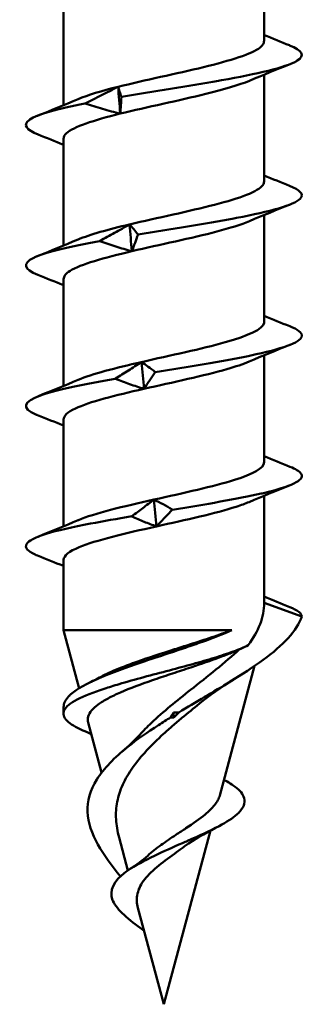
# Model space of a CAD drawing. Units: millimetres. Extents: x 1459 to 1925, y 2207 to 2749.
# Drawn here: x 1491 to 1502, y 2257 to 2296 of the extents above; entities that cross this region are included whole.
import ezdxf

# ---------------------------------------------------------------- set-up
doc = ezdxf.new("R2010")
doc.units = ezdxf.units.MM
doc.layers.add('Sichtbar (ISO)', color=7, linetype='Continuous', lineweight=50)

msp = doc.modelspace()

# ---------------------------------------------------------------- linework, layer by layer
at = {"layer": 'Sichtbar (ISO)'}
for p, q in [((1500.774, 2299.507), (1500.774, 2295.243)), ((1492.774, 2296.951), (1492.774, 2292.685)), ((1500.774, 2294.024), (1500.774, 2294.024)), ((1500.774, 2293.908), (1500.774, 2289.643)), ((1492.774, 2292.571), (1492.774, 2292.57)), ((1492.774, 2291.351), (1492.774, 2287.087)), ((1500.774, 2288.424), (1500.774, 2288.424)), ((1500.774, 2288.31), (1500.774, 2284.043)), ((1492.774, 2286.971), (1492.774, 2286.971)), ((1492.774, 2285.751), (1492.774, 2281.487)), ((1500.774, 2282.823), (1500.774, 2282.823)), ((1500.774, 2282.71), (1500.774, 2278.443)), ((1492.774, 2281.372), (1492.774, 2281.371)), ((1492.774, 2280.152), (1492.774, 2275.887)), ((1500.774, 2277.223), (1500.774, 2277.222)), ((1500.774, 2277.11), (1500.774, 2272.843)), ((1492.774, 2275.772), (1492.774, 2275.772)), ((1492.774, 2274.552), (1492.774, 2271.751)), ((1502.274, 2272.297), (1500.774, 2272.843)), ((1492.774, 2271.751), (1499.493, 2271.751)), ((1493.396, 2269.427), (1492.774, 2271.751)), ((1499.005, 2265.151), (1500.39, 2270.32)), ((1492.774, 2268.677), (1492.774, 2268.419)), ((1494.297, 2266.065), (1493.763, 2268.058)), ((1495.343, 2262.162), (1494.99, 2263.479)), ((1496.774, 2256.823), (1498.63, 2263.751)), ((1498.631, 2263.756), (1498.632, 2263.757)), ((1496.774, 2256.823), (1495.742, 2260.673)), ((1495.934, 2259.797), (1495.987, 2259.759))]:
    msp.add_line(p, q, dxfattribs=at)
for centre, major_axis, ratio, start_param, end_param in [((1711.133, 2292.886), (-49.176, 483.471), 0.442926, 1.52467, 1.526881), ((1655.639, 2287.398), (-46.675, 483.719), 0.328261, 1.538027, 1.540238), ((1597.667, 2281.909), (-45.079, 483.87), 0.208473, 1.550271, 1.552482), ((1538.119, 2276.421), (-44.25, 483.946), 0.085432, 1.561879, 1.564091), ((1463.109, 2268.491), (37.443, -410.023), 0.082343, 1.562705, 1.563199)]:
    msp.add_ellipse(centre, major_axis=major_axis, ratio=ratio, start_param=start_param, end_param=end_param, dxfattribs=at)
for points in [[(1500.774, 2295.487), (1501.109, 2295.348), (1501.447, 2295.211), (1501.786, 2295.076)], [(1501.811, 2294.328), (1501.269, 2294.112), (1500.729, 2293.893), (1500.194, 2293.666)], [(1493.358, 2292.93), (1493.742, 2293.094), (1494.296, 2293.258), (1494.951, 2293.422)], [(1491.739, 2292.267), (1492.281, 2292.482), (1492.822, 2292.702), (1493.357, 2292.93)], [(1492.774, 2291.108), (1492.439, 2291.247), (1492.102, 2291.384), (1491.764, 2291.519)], [(1500.774, 2289.885), (1501.11, 2289.746), (1501.448, 2289.609), (1501.787, 2289.474)], [(1501.808, 2288.728), (1501.265, 2288.512), (1500.723, 2288.292), (1500.188, 2288.064)], [(1493.355, 2287.329), (1493.827, 2287.531), (1494.56, 2287.732), (1495.409, 2287.933)], [(1491.742, 2286.669), (1492.282, 2286.884), (1492.821, 2287.103), (1493.354, 2287.33)], [(1492.825, 2286.982), (1492.826, 2286.982), (1492.826, 2286.982), (1492.826, 2286.983)], [(1492.774, 2285.507), (1492.437, 2285.646), (1492.098, 2285.783), (1491.759, 2285.919)], [(1500.774, 2284.285), (1501.113, 2284.144), (1501.454, 2284.006), (1501.795, 2283.87)], [(1501.799, 2283.126), (1501.256, 2282.91), (1500.714, 2282.689), (1500.18, 2282.461)], [(1500.723, 2282.812), (1500.723, 2282.812), (1500.723, 2282.812), (1500.723, 2282.812)], [(1493.359, 2281.732), (1493.916, 2281.969), (1494.849, 2282.207), (1495.889, 2282.444)], [(1491.755, 2281.074), (1492.293, 2281.289), (1492.828, 2281.506), (1493.357, 2281.732)], [(1492.829, 2281.382), (1492.829, 2281.383), (1492.829, 2281.383), (1492.83, 2281.384)], [(1492.774, 2279.907), (1492.432, 2280.048), (1492.089, 2280.187), (1491.745, 2280.324)], [(1500.774, 2278.685), (1501.116, 2278.543), (1501.46, 2278.404), (1501.805, 2278.267)], [(1501.789, 2277.522), (1501.247, 2277.306), (1500.708, 2277.086), (1500.175, 2276.858)], [(1500.719, 2277.211), (1500.719, 2277.211), (1500.719, 2277.21), (1500.718, 2277.21)], [(1491.762, 2275.476), (1492.3, 2275.691), (1492.836, 2275.909), (1493.364, 2276.135)], [(1492.831, 2275.783), (1492.831, 2275.784), (1492.832, 2275.784), (1492.832, 2275.785)], [(1492.774, 2274.307), (1492.43, 2274.449), (1492.084, 2274.588), (1491.738, 2274.725)], [(1500.774, 2273.086), (1501.113, 2272.945), (1501.454, 2272.807), (1501.795, 2272.671)], [(1502.274, 2272.297), (1502.274, 2272.422), (1502.108, 2272.547), (1501.795, 2272.671)], [(1500.007, 2271.084), (1499.932, 2271.05), (1499.858, 2271.016), (1499.783, 2270.982)], [(1493.812, 2269.654), (1493.989, 2269.741), (1494.164, 2269.83), (1494.336, 2269.92)], [(1494.11, 2269.793), (1494.11, 2269.793), (1494.111, 2269.793), (1494.111, 2269.793)], [(1499.544, 2269.771), (1499.054, 2269.467), (1498.593, 2269.149), (1498.192, 2268.818)], [(1498.779, 2269.308), (1498.777, 2269.307), (1498.776, 2269.305), (1498.774, 2269.304)], [(1493.888, 2267.592), (1493.773, 2267.646), (1493.657, 2267.699), (1493.54, 2267.751)], [(1495.129, 2266.919), (1495.38, 2267.134), (1495.611, 2267.353), (1495.815, 2267.576)], [(1495.526, 2267.239), (1495.526, 2267.239), (1495.527, 2267.24), (1495.527, 2267.24)], [(1499.172, 2265.775), (1499.184, 2265.768), (1499.197, 2265.762), (1499.209, 2265.755)], [(1498.839, 2263.86), (1498.403, 2263.636), (1497.98, 2263.397), (1497.624, 2263.139)], [(1498.125, 2263.521), (1498.124, 2263.52), (1498.123, 2263.519), (1498.121, 2263.518)], [(1495.429, 2262.221), (1495.686, 2262.39), (1495.927, 2262.567), (1496.132, 2262.751)], [(1495.861, 2262.475), (1495.861, 2262.475), (1495.862, 2262.476), (1495.862, 2262.476)]]:
    msp.add_open_spline(points, degree=3, dxfattribs=at)
for points, knots in [([(1494.951, 2293.422), (1495.995, 2293.683), (1497.284, 2293.944), (1498.357, 2294.206), (1499.429, 2294.467), (1500.286, 2294.728), (1500.613, 2294.99), (1500.719, 2295.074), (1500.77, 2295.159), (1500.768, 2295.243)], [23.088851, 23.088851, 23.088851, 23.088851, 23.968591, 23.968591, 23.968591, 24.848331, 24.848331, 24.848331, 25.132852, 25.132852, 25.132852, 25.132852]), ([(1495.084, 2293.019), (1496.341, 2293.232), (1497.745, 2293.446), (1498.951, 2293.659), (1498.993, 2293.667), (1499.033, 2293.674), (1499.074, 2293.681), (1500.493, 2293.935), (1501.617, 2294.19), (1502.058, 2294.443), (1502.07, 2294.451), (1502.082, 2294.458), (1502.094, 2294.465), (1502.415, 2294.668), (1502.295, 2294.872), (1501.786, 2295.075)], [23.249456, 23.249456, 23.249456, 23.249456, 23.968591, 23.968591, 23.968591, 23.993065, 23.993065, 23.993065, 24.848331, 24.848331, 24.848331, 24.872799, 24.872799, 24.872799, 25.556962, 25.556962, 25.556962, 25.556962]), ([(1493.628, 2292.754), (1493.632, 2292.757), (1493.636, 2292.758), (1493.855, 2292.867), (1494.071, 2292.974), (1494.508, 2293.194), (1494.73, 2293.307), (1494.951, 2293.422)], [-0.1756581, -0.1756581, -0.1756581, -0.1756581, -0.1740759, -0.1740759, -0.0879714, -0.0879714, 0, 0, 0, 0]), ([(1494.951, 2293.422), (1494.97, 2293.366), (1494.99, 2293.302), (1495.034, 2293.167), (1495.057, 2293.095), (1495.082, 2293.02), (1495.082, 2293.019), (1495.084, 2293.019)], [-0.1713997, -0.1713997, -0.1713997, -0.1713997, -0.0855639, -0.0855639, -0.0009264, -0.0009264, 0, 0, 0, 0]), ([(1500.191, 2293.666), (1499.777, 2293.489), (1499.164, 2293.312), (1498.446, 2293.135), (1497.385, 2292.874), (1496.095, 2292.613), (1495.038, 2292.351)], [-24.588108, -24.588108, -24.588108, -24.588108, -23.992965, -23.992965, -23.992965, -23.113225, -23.113225, -23.113225, -23.113225]), ([(1495.084, 2293.019), (1495.083, 2293.017), (1495.082, 2293.015), (1495.079, 2292.906), (1495.073, 2292.799), (1495.059, 2292.579), (1495.05, 2292.466), (1495.038, 2292.351)], [-0.1756586, -0.1756586, -0.1756586, -0.1756586, -0.174076, -0.174076, -0.0879713, -0.0879713, 0, 0, 0, 0]), ([(1491.764, 2291.519), (1491.286, 2291.709), (1491.149, 2291.901), (1491.401, 2292.091), (1491.411, 2292.098), (1491.421, 2292.106), (1491.432, 2292.113), (1491.747, 2292.326), (1492.551, 2292.541), (1493.628, 2292.754)], [21.566914, 21.566914, 21.566914, 21.566914, 22.209111, 22.209111, 22.209111, 22.233586, 22.233586, 22.233586, 22.952619, 22.952619, 22.952619, 22.952619]), ([(1495.038, 2292.351), (1494.804, 2292.407), (1494.565, 2292.471), (1494.101, 2292.606), (1493.867, 2292.678), (1493.634, 2292.753), (1493.631, 2292.754), (1493.628, 2292.754)], [-0.1713995, -0.1713995, -0.1713995, -0.1713995, -0.0855637, -0.0855637, -0.0009263, -0.0009263, 0, 0, 0, 0]), ([(1495.038, 2292.351), (1493.982, 2292.09), (1493.17, 2291.829), (1492.89, 2291.567), (1492.813, 2291.495), (1492.776, 2291.423), (1492.778, 2291.351)], [-23.113225, -23.113225, -23.113225, -23.113225, -22.233485, -22.233485, -22.233485, -21.991079, -21.991079, -21.991079, -21.991079]), ([(1495.409, 2287.933), (1496.512, 2288.194), (1497.796, 2288.456), (1498.802, 2288.717), (1499.809, 2288.978), (1500.538, 2289.24), (1500.723, 2289.501), (1500.757, 2289.549), (1500.772, 2289.596), (1500.771, 2289.643)], [16.930671, 16.930671, 16.930671, 16.930671, 17.810411, 17.810411, 17.810411, 18.690151, 18.690151, 18.690151, 18.849693, 18.849693, 18.849693, 18.849693]), ([(1495.749, 2287.53), (1497.046, 2287.744), (1498.432, 2287.957), (1499.565, 2288.171), (1499.603, 2288.178), (1499.641, 2288.185), (1499.679, 2288.192), (1501.006, 2288.446), (1501.959, 2288.701), (1502.209, 2288.955), (1502.216, 2288.962), (1502.223, 2288.969), (1502.229, 2288.976), (1502.365, 2289.142), (1502.202, 2289.307), (1501.787, 2289.473)], [17.091275, 17.091275, 17.091275, 17.091275, 17.810411, 17.810411, 17.810411, 17.834885, 17.834885, 17.834885, 18.690151, 18.690151, 18.690151, 18.714619, 18.714619, 18.714619, 19.271569, 19.271569, 19.271569, 19.271569]), ([(1494.214, 2287.266), (1494.219, 2287.268), (1494.222, 2287.27), (1494.419, 2287.378), (1494.614, 2287.485), (1495.008, 2287.705), (1495.209, 2287.818), (1495.409, 2287.933)], [-0.1756579, -0.1756579, -0.1756579, -0.1756579, -0.1740758, -0.1740758, -0.0879714, -0.0879714, 0, 0, 0, 0]), ([(1495.409, 2287.933), (1495.463, 2287.877), (1495.518, 2287.813), (1495.63, 2287.678), (1495.688, 2287.606), (1495.747, 2287.532), (1495.747, 2287.531), (1495.749, 2287.53)], [-0.1713995, -0.1713995, -0.1713995, -0.1713995, -0.0855637, -0.0855637, -0.0009263, -0.0009263, 0, 0, 0, 0]), ([(1500.185, 2288.064), (1499.859, 2287.925), (1499.413, 2287.786), (1498.886, 2287.647), (1497.894, 2287.386), (1496.613, 2287.124), (1495.501, 2286.863)], [-18.302729, -18.302729, -18.302729, -18.302729, -17.834785, -17.834785, -17.834785, -16.955045, -16.955045, -16.955045, -16.955045]), ([(1495.749, 2287.53), (1495.747, 2287.528), (1495.747, 2287.526), (1495.709, 2287.418), (1495.67, 2287.31), (1495.589, 2287.091), (1495.546, 2286.978), (1495.501, 2286.863)], [-0.1756585, -0.1756585, -0.1756585, -0.1756585, -0.1740759, -0.1740759, -0.0879714, -0.0879714, 0, 0, 0, 0]), ([(1491.759, 2285.919), (1491.188, 2286.147), (1491.121, 2286.375), (1491.591, 2286.603), (1491.606, 2286.61), (1491.622, 2286.617), (1491.638, 2286.624), (1492.11, 2286.838), (1493.051, 2287.052), (1494.214, 2287.266)], [15.28398, 15.28398, 15.28398, 15.28398, 16.050931, 16.050931, 16.050931, 16.075405, 16.075405, 16.075405, 16.794439, 16.794439, 16.794439, 16.794439]), ([(1495.501, 2286.863), (1495.288, 2286.918), (1495.071, 2286.983), (1494.647, 2287.117), (1494.433, 2287.189), (1494.22, 2287.264), (1494.218, 2287.265), (1494.214, 2287.266)], [-0.1713992, -0.1713992, -0.1713992, -0.1713992, -0.0855635, -0.0855635, -0.0009263, -0.0009263, 0, 0, 0, 0]), ([(1495.501, 2286.863), (1494.389, 2286.601), (1493.459, 2286.34), (1493.04, 2286.079), (1492.865, 2285.97), (1492.779, 2285.861), (1492.781, 2285.751)], [-16.955045, -16.955045, -16.955045, -16.955045, -16.075305, -16.075305, -16.075305, -15.708057, -15.708057, -15.708057, -15.708057]), ([(1495.889, 2282.444), (1497.033, 2282.706), (1498.292, 2282.967), (1499.216, 2283.229), (1500.141, 2283.49), (1500.731, 2283.751), (1500.771, 2284.013), (1500.773, 2284.023), (1500.774, 2284.033), (1500.773, 2284.043)], [10.772491, 10.772491, 10.772491, 10.772491, 11.652231, 11.652231, 11.652231, 12.531971, 12.531971, 12.531971, 12.566277, 12.566277, 12.566277, 12.566277]), ([(1496.43, 2282.041), (1497.747, 2282.255), (1499.093, 2282.469), (1500.134, 2282.682), (1500.169, 2282.689), (1500.205, 2282.697), (1500.239, 2282.704), (1501.452, 2282.958), (1502.22, 2283.212), (1502.275, 2283.466), (1502.277, 2283.473), (1502.278, 2283.481), (1502.279, 2283.488), (1502.286, 2283.615), (1502.115, 2283.742), (1501.795, 2283.869)], [10.933095, 10.933095, 10.933095, 10.933095, 11.652231, 11.652231, 11.652231, 11.676705, 11.676705, 11.676705, 12.531971, 12.531971, 12.531971, 12.55644, 12.55644, 12.55644, 12.984489, 12.984489, 12.984489, 12.984489]), ([(1494.841, 2281.777), (1494.845, 2281.779), (1494.848, 2281.781), (1495.02, 2281.889), (1495.19, 2281.997), (1495.536, 2282.216), (1495.712, 2282.329), (1495.889, 2282.444)], [-0.1756577, -0.1756577, -0.1756577, -0.1756577, -0.1740758, -0.1740758, -0.0879714, -0.0879714, 0, 0, 0, 0]), ([(1495.889, 2282.444), (1495.976, 2282.389), (1496.066, 2282.324), (1496.244, 2282.19), (1496.335, 2282.118), (1496.427, 2282.043), (1496.428, 2282.042), (1496.43, 2282.041)], [-0.1713992, -0.1713992, -0.1713992, -0.1713992, -0.0855635, -0.0855635, -0.0009263, -0.0009263, 0, 0, 0, 0]), ([(1500.177, 2282.461), (1499.941, 2282.36), (1499.643, 2282.259), (1499.293, 2282.158), (1498.386, 2281.897), (1497.134, 2281.636), (1495.984, 2281.374)], [-12.015832, -12.015832, -12.015832, -12.015832, -11.676605, -11.676605, -11.676605, -10.796865, -10.796865, -10.796865, -10.796865]), ([(1496.43, 2282.041), (1496.428, 2282.039), (1496.427, 2282.037), (1496.356, 2281.929), (1496.285, 2281.822), (1496.138, 2281.602), (1496.061, 2281.489), (1495.984, 2281.374)], [-0.1756583, -0.1756583, -0.1756583, -0.1756583, -0.1740758, -0.1740758, -0.0879714, -0.0879714, 0, 0, 0, 0]), ([(1491.745, 2280.324), (1491.739, 2280.326), (1491.734, 2280.328), (1491.729, 2280.33), (1491.711, 2280.337), (1491.694, 2280.344), (1491.677, 2280.352), (1491.088, 2280.605), (1491.159, 2280.86), (1491.862, 2281.114), (1491.882, 2281.121), (1491.903, 2281.128), (1491.924, 2281.136), (1492.545, 2281.349), (1493.609, 2281.563), (1494.841, 2281.777)], [9.006033, 9.006033, 9.006033, 9.006033, 9.013011, 9.013011, 9.013011, 9.037478, 9.037478, 9.037478, 9.892751, 9.892751, 9.892751, 9.917225, 9.917225, 9.917225, 10.636259, 10.636259, 10.636259, 10.636259]), ([(1495.984, 2281.374), (1495.795, 2281.43), (1495.602, 2281.494), (1495.226, 2281.629), (1495.036, 2281.701), (1494.846, 2281.776), (1494.844, 2281.776), (1494.841, 2281.777)], [-0.171399, -0.171399, -0.171399, -0.171399, -0.0855632, -0.0855632, -0.0009262, -0.0009262, 0, 0, 0, 0]), ([(1495.984, 2281.374), (1494.834, 2281.113), (1493.8, 2280.852), (1493.248, 2280.59), (1492.94, 2280.444), (1492.782, 2280.298), (1492.781, 2280.152)], [-10.796865, -10.796865, -10.796865, -10.796865, -9.917125, -9.917125, -9.917125, -9.425109, -9.425109, -9.425109, -9.425109]), ([(1496.382, 2276.956), (1497.549, 2277.217), (1498.764, 2277.479), (1499.592, 2277.74), (1500.335, 2277.974), (1500.767, 2278.209), (1500.773, 2278.443)], [4.614311, 4.614311, 4.614311, 4.614311, 5.494051, 5.494051, 5.494051, 6.282713, 6.282713, 6.282713, 6.282713]), ([(1497.117, 2276.553), (1498.433, 2276.766), (1499.718, 2276.98), (1500.651, 2277.194), (1500.683, 2277.201), (1500.714, 2277.208), (1500.745, 2277.215), (1501.826, 2277.469), (1502.396, 2277.724), (1502.256, 2277.978), (1502.252, 2277.985), (1502.247, 2277.992), (1502.242, 2277.999), (1502.179, 2278.088), (1502.029, 2278.177), (1501.805, 2278.266)], [4.774915, 4.774915, 4.774915, 4.774915, 5.494051, 5.494051, 5.494051, 5.518524, 5.518524, 5.518524, 6.373791, 6.373791, 6.373791, 6.39826, 6.39826, 6.39826, 6.69805, 6.69805, 6.69805, 6.69805]), ([(1493.367, 2276.135), (1493.687, 2276.271), (1494.131, 2276.408), (1494.651, 2276.545), (1495.173, 2276.682), (1495.77, 2276.819), (1496.382, 2276.956)], [3.6931863, 3.6931863, 3.6931863, 3.6931863, 4.1528796, 4.1528796, 4.1528796, 4.6143107, 4.6143107, 4.6143107, 4.6143107]), ([(1495.497, 2276.288), (1495.5, 2276.291), (1495.503, 2276.293), (1495.648, 2276.401), (1495.791, 2276.508), (1496.083, 2276.728), (1496.232, 2276.841), (1496.382, 2276.956)], [-0.1757954, -0.1757954, -0.1757954, -0.1757954, -0.1740889, -0.1740889, -0.087941, -0.087941, 0, 0, 0, 0]), ([(1496.382, 2276.956), (1496.502, 2276.9), (1496.625, 2276.836), (1496.867, 2276.701), (1496.99, 2276.629), (1497.113, 2276.554), (1497.115, 2276.554), (1497.117, 2276.553)], [-0.171399, -0.171399, -0.171399, -0.171399, -0.0855632, -0.0855632, -0.0009262, -0.0009262, 0, 0, 0, 0]), ([(1500.172, 2276.858), (1500.026, 2276.795), (1499.855, 2276.732), (1499.661, 2276.67), (1498.852, 2276.408), (1497.649, 2276.147), (1496.479, 2275.886)], [-5.729496, -5.729496, -5.729496, -5.729496, -5.518425, -5.518425, -5.518425, -4.638685, -4.638685, -4.638685, -4.638685]), ([(1497.117, 2276.553), (1497.114, 2276.551), (1497.112, 2276.549), (1497.009, 2276.441), (1496.906, 2276.333), (1496.696, 2276.114), (1496.588, 2276.001), (1496.479, 2275.886)], [-0.1756581, -0.1756581, -0.1756581, -0.1756581, -0.1740758, -0.1740758, -0.0879714, -0.0879714, 0, 0, 0, 0]), ([(1491.737, 2274.726), (1491.705, 2274.739), (1491.022, 2275.026), (1491.286, 2275.45), (1493.573, 2275.958), (1494.918, 2276.192), (1495.497, 2276.288)], [2.724685, 2.724685, 2.724685, 2.724685, 2.768586, 3.691449, 4.15288, 4.477982, 4.477982, 4.477982, 4.477982]), ([(1496.479, 2275.886), (1496.318, 2275.941), (1496.152, 2276.006), (1495.829, 2276.14), (1495.666, 2276.212), (1495.501, 2276.287), (1495.499, 2276.288), (1495.497, 2276.288)], [-0.1716177, -0.1716177, -0.1716177, -0.1716177, -0.085766, -0.085766, -0.0010289, -0.0010289, 0, 0, 0, 0]), ([(1496.479, 2275.886), (1495.862, 2275.748), (1495.258, 2275.61), (1494.726, 2275.472), (1494.194, 2275.334), (1493.737, 2275.197), (1493.405, 2275.059), (1492.996, 2274.89), (1492.785, 2274.721), (1492.782, 2274.552)], [-4.638685, -4.638685, -4.638685, -4.638685, -4.174816, -4.174816, -4.174816, -3.710948, -3.710948, -3.710948, -3.141854, -3.141854, -3.141854, -3.141854]), ([(1500.138, 2271.145), (1500.345, 2271.427), (1500.504, 2271.708), (1500.719, 2272.276), (1500.774, 2272.56), (1500.774, 2272.843)], [0.0000824, 0.0000824, 0.0000824, 0.0000824, 0.1425879, 0.1425879, 0.285225, 0.285225, 0.285225, 0.285225]), ([(1502.274, 2272.297), (1502.097, 2271.72), (1501.238, 2270.853), (1499.256, 2269.576), (1498.047, 2268.878), (1497.372, 2268.468)], [0, 0, 0, 0, 0.648265, 0.972398, 1.43218, 1.43218, 1.43218, 1.43218]), ([(1494.336, 2269.92), (1494.543, 2270.028), (1494.783, 2270.136), (1495.254, 2270.325), (1495.472, 2270.407), (1496.176, 2270.657), (1496.687, 2270.821), (1497.402, 2271.048), (1497.603, 2271.112), (1498.107, 2271.272), (1498.405, 2271.368), (1498.975, 2271.56), (1499.245, 2271.656), (1499.493, 2271.751)], [2.3199333, 2.3199333, 2.3199333, 2.3199333, 2.433163, 2.433163, 2.5201389, 2.5201389, 2.701272, 2.701272, 2.7721919, 2.7721919, 2.8815673, 2.8815673, 2.9921841, 2.9921841, 2.9921841, 2.9921841]), ([(1496.94, 2270.815), (1497.174, 2270.892), (1497.406, 2270.97), (1497.866, 2271.126), (1498.092, 2271.204), (1498.747, 2271.439), (1499.147, 2271.595), (1499.493, 2271.751)], [0.0000049, 0.0000049, 0.0000049, 0.0000049, 0.0739258, 0.0739258, 0.1487867, 0.1487867, 0.2979741, 0.2979741, 0.2979741, 0.2979741]), ([(1499.796, 2270.988), (1499.66, 2270.925), (1499.513, 2270.862), (1499.197, 2270.736), (1499.028, 2270.672), (1498.509, 2270.483), (1498.138, 2270.357), (1497.515, 2270.151), (1497.274, 2270.071), (1496.793, 2269.912), (1496.554, 2269.831), (1495.86, 2269.591), (1495.427, 2269.431), (1494.869, 2269.187), (1494.702, 2269.108), (1494.404, 2268.948), (1494.274, 2268.867), (1494.054, 2268.706), (1493.965, 2268.626), (1493.765, 2268.385), (1493.719, 2268.224), (1493.763, 2268.058)], [0.0000635, 0.0000635, 0.0000635, 0.0000635, 0.0638006, 0.0638006, 0.1275587, 0.1275587, 0.251299, 0.251299, 0.3275886, 0.3275886, 0.4034063, 0.4034063, 0.5528205, 0.5528205, 0.6244922, 0.6244922, 0.6955486, 0.6955486, 0.765531, 0.765531, 0.9030757, 0.9030757, 0.9030757, 0.9030757]), ([(1495.815, 2267.576), (1495.958, 2267.732), (1496.111, 2267.887), (1496.755, 2268.501), (1497.294, 2268.933), (1498.183, 2269.638), (1498.525, 2269.908), (1499.193, 2270.451), (1499.512, 2270.721), (1499.796, 2270.988)], [1.0082228, 1.0082228, 1.0082228, 1.0082228, 1.0794908, 1.0794908, 1.2914535, 1.2914535, 1.4271922, 1.4271922, 1.568969, 1.568969, 1.568969, 1.568969]), ([(1500.138, 2271.145), (1499.969, 2271.062), (1499.77, 2270.98), (1499.317, 2270.813), (1499.063, 2270.729), (1498.519, 2270.562), (1498.232, 2270.48), (1497.63, 2270.313), (1497.317, 2270.229), (1497.002, 2270.145)], [0, 0, 0, 0, 0.0969392, 0.0969392, 0.1952576, 0.1952576, 0.2922914, 0.2922914, 0.3904334, 0.3904334, 0.3904334, 0.3904334]), ([(1492.781, 2268.677), (1492.779, 2268.818), (1492.843, 2268.96), (1492.978, 2269.102), (1493.006, 2269.132), (1493.037, 2269.162), (1493.071, 2269.192), (1493.314, 2269.405), (1493.706, 2269.618), (1494.198, 2269.831), (1494.69, 2270.044), (1495.284, 2270.258), (1495.911, 2270.471), (1496.247, 2270.586), (1496.595, 2270.701), (1496.94, 2270.815)], [-1.3285007, -1.3285007, -1.3285007, -1.3285007, -1.1928544, -1.1928544, -1.1928544, -1.1642448, -1.1642448, -1.1642448, -0.9601816, -0.9601816, -0.9601816, -0.7561107, -0.7561107, -0.7561107, -0.6466643, -0.6466643, -0.6466643, -0.6466643]), ([(1497.002, 2270.145), (1496.657, 2270.054), (1496.311, 2269.963), (1495.632, 2269.779), (1495.301, 2269.687), (1494.783, 2269.533), (1494.587, 2269.472), (1493.964, 2269.267), (1493.596, 2269.124), (1493.186, 2268.909), (1493.075, 2268.839), (1492.901, 2268.696), (1492.84, 2268.625), (1492.738, 2268.411), (1492.778, 2268.271), (1492.985, 2268.067), (1493.067, 2268.005), (1493.273, 2267.879), (1493.398, 2267.815), (1493.54, 2267.751)], [0.0000019, 0.0000019, 0.0000019, 0.0000019, 0.107131, 0.107131, 0.2153425, 0.2153425, 0.2866184, 0.2866184, 0.4555575, 0.4555575, 0.5383703, 0.5383703, 0.6223889, 0.6223889, 0.7882425, 0.7882425, 0.8606501, 0.8606501, 0.9359091, 0.9359091, 0.9359091, 0.9359091]), ([(1498.192, 2268.818), (1497.963, 2268.63), (1497.731, 2268.439), (1497.374, 2268.141), (1497.25, 2268.035), (1497.004, 2267.823), (1496.883, 2267.716), (1496.285, 2267.17), (1495.857, 2266.727), (1495.373, 2266.037), (1495.241, 2265.814), (1495.087, 2265.473), (1495.043, 2265.36), (1494.933, 2265.02), (1494.888, 2264.791), (1494.857, 2264.324), (1494.87, 2264.088), (1494.93, 2263.724), (1494.957, 2263.602), (1494.99, 2263.479)], [0.505707, 0.505707, 0.505707, 0.505707, 0.5963281, 0.5963281, 0.645315, 0.645315, 0.6942484, 0.6942484, 0.8926474, 0.8926474, 0.9861283, 0.9861283, 1.0321457, 1.0321457, 1.1230468, 1.1230468, 1.2140269, 1.2140269, 1.2594572, 1.2594572, 1.2594572, 1.2594572]), ([(1497.046, 2268.268), (1496.882, 2268.167), (1496.722, 2268.065), (1496.565, 2267.964), (1496.119, 2267.674), (1495.705, 2267.386), (1495.345, 2267.097), (1494.804, 2266.663), (1494.382, 2266.23), (1494.111, 2265.797), (1493.84, 2265.364), (1493.719, 2264.931), (1493.736, 2264.497), (1493.753, 2264.064), (1493.906, 2263.631), (1494.148, 2263.197), (1494.385, 2262.774), (1494.705, 2262.35), (1495.049, 2261.926)], [1.506915, 1.506915, 1.506915, 1.506915, 1.620663, 1.620663, 1.620663, 1.944795, 1.944795, 1.944795, 2.430994, 2.430994, 2.430994, 2.917193, 2.917193, 2.917193, 3.403392, 3.403392, 3.403392, 3.878687, 3.878687, 3.878687, 3.878687]), ([(1497.046, 2268.268), (1497.064, 2268.299), (1497.083, 2268.331), (1497.119, 2268.394), (1497.137, 2268.426), (1497.155, 2268.459)], [-0.03531636, -0.03531636, -0.03531636, -0.03531636, -0.01767709, -0.01767709, 0, 0, 0, 0]), ([(1497.173, 2268.257), (1497.152, 2268.257), (1497.131, 2268.259), (1497.089, 2268.263), (1497.068, 2268.265), (1497.046, 2268.268)], [-0.03071205, -0.03071205, -0.03071205, -0.03071205, -0.01535447, -0.01535447, -0.00007307, -0.00007307, -0.00007307, -0.00007307]), ([(1497.155, 2268.459), (1497.191, 2268.462), (1497.227, 2268.464), (1497.299, 2268.467), (1497.335, 2268.467), (1497.372, 2268.468)], [-0.03727521, -0.03727521, -0.03727521, -0.03727521, -0.01853683, -0.01853683, 0, 0, 0, 0]), ([(1497.372, 2268.468), (1497.338, 2268.433), (1497.305, 2268.398), (1497.239, 2268.328), (1497.206, 2268.293), (1497.173, 2268.257)], [-0.04209435, -0.04209435, -0.04209435, -0.04209435, -0.02114076, -0.02114076, 0, 0, 0, 0]), ([(1499.209, 2265.755), (1499.239, 2265.74), (1499.268, 2265.724), (1499.296, 2265.709), (1499.387, 2265.658), (1499.47, 2265.608), (1499.543, 2265.557), (1499.758, 2265.41), (1499.896, 2265.261), (1499.958, 2265.115), (1500.04, 2264.918), (1499.99, 2264.723), (1499.816, 2264.527), (1499.78, 2264.487), (1499.74, 2264.446), (1499.695, 2264.406), (1499.519, 2264.248), (1499.271, 2264.089), (1498.978, 2263.933), (1498.61, 2263.736), (1498.174, 2263.541), (1497.725, 2263.345), (1497.657, 2263.314), (1497.587, 2263.284), (1497.518, 2263.254), (1497.138, 2263.087), (1496.758, 2262.918), (1496.408, 2262.751), (1495.995, 2262.555), (1495.623, 2262.358), (1495.341, 2262.162), (1495.312, 2262.142), (1495.285, 2262.122), (1495.258, 2262.102), (1494.758, 2261.73), (1494.588, 2261.354), (1494.735, 2260.98), (1494.739, 2260.97), (1494.743, 2260.959), (1494.748, 2260.949), (1494.829, 2260.762), (1494.99, 2260.573), (1495.193, 2260.386), (1495.406, 2260.189), (1495.664, 2259.994), (1495.934, 2259.797)], [5.482238, 5.482238, 5.482238, 5.482238, 5.521505, 5.521505, 5.521505, 5.648077, 5.648077, 5.648077, 6.016552, 6.016552, 6.016552, 6.511599, 6.511599, 6.511599, 6.612952, 6.612952, 6.612952, 7.006646, 7.006646, 7.006646, 7.501693, 7.501693, 7.501693, 7.577799, 7.577799, 7.577799, 7.99674, 7.99674, 7.99674, 8.491787, 8.491787, 8.491787, 8.542309, 8.542309, 8.542309, 9.481881, 9.481881, 9.481881, 9.507415, 9.507415, 9.507415, 9.976929, 9.976929, 9.976929, 10.471976, 10.471976, 10.471976, 10.471976]), ([(1496.132, 2262.752), (1496.292, 2262.896), (1496.474, 2263.037), (1496.859, 2263.316), (1497.059, 2263.452), (1497.394, 2263.673), (1497.528, 2263.76), (1497.945, 2264.035), (1498.207, 2264.217), (1498.572, 2264.524), (1498.698, 2264.648), (1498.901, 2264.9), (1498.972, 2265.026), (1499.005, 2265.152)], [0.414191, 0.414191, 0.414191, 0.414191, 0.4973234, 0.4973234, 0.5787931, 0.5787931, 0.6338285, 0.6338285, 0.7544557, 0.7544557, 0.837686, 0.837686, 0.9283722, 0.9283722, 0.9283722, 0.9283722]), ([(1497.624, 2263.139), (1497.574, 2263.103), (1497.524, 2263.066), (1497.411, 2262.985), (1497.348, 2262.941), (1497.042, 2262.721), (1496.798, 2262.544), (1496.463, 2262.269), (1496.358, 2262.177), (1496.079, 2261.906), (1495.934, 2261.725), (1495.737, 2261.341), (1495.69, 2261.146), (1495.703, 2260.853), (1495.718, 2260.764), (1495.742, 2260.673)], [2.021017, 2.021017, 2.021017, 2.021017, 2.0405135, 2.0405135, 2.0638642, 2.0638642, 2.1548364, 2.1548364, 2.1996402, 2.1996402, 2.2853515, 2.2853515, 2.3716566, 2.3716566, 2.409462, 2.409462, 2.409462, 2.409462])]:
    msp.add_open_spline(points, degree=3, knots=knots, dxfattribs=at)

doc.saveas('drawing.dxf')
